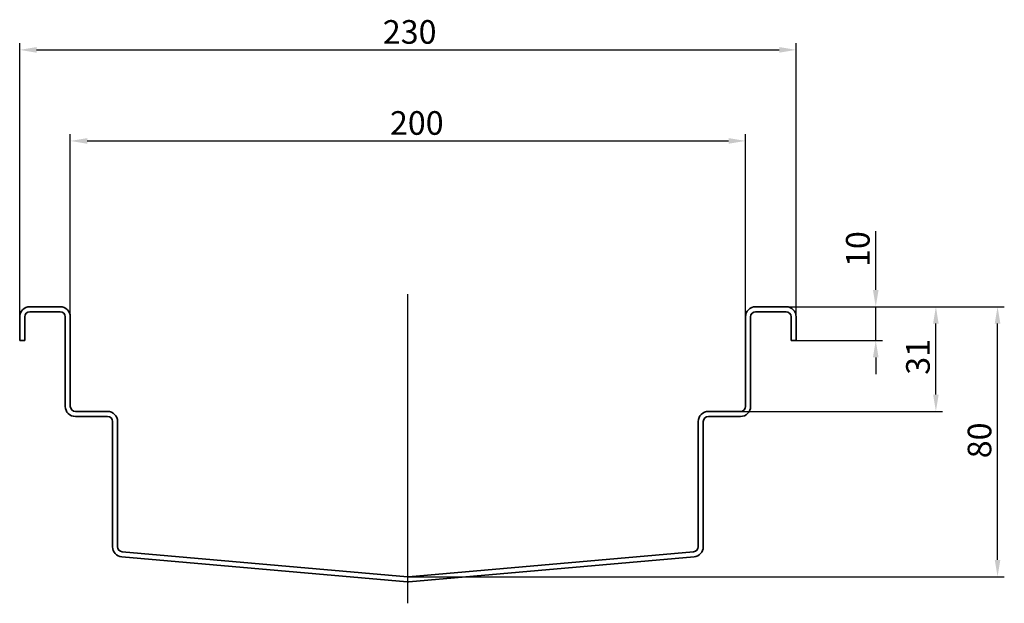
# Model space of a CAD drawing. Units: millimetres. Extents: x 238 to 2226, y 558 to 1609.
# Drawn here: x 1338 to 1922, y 684 to 1030 of the extents above; entities that cross this region are included whole.
import ezdxf

# ---------------------------------------------------------------- set-up
doc = ezdxf.new("R2010")
doc.units = ezdxf.units.MM
doc.header["$LTSCALE"] = 4
doc.linetypes.add('GEN7', pattern=[13.75, 10, -1.25, 1.25, -1.25])
doc.layers.add('5', color=3, linetype='Continuous')
doc.layers.add('7', color=4, linetype='GEN7')
doc.layers.add('Viditelná (ISO)', color=7, linetype='Continuous', lineweight=35)
doc.styles.add('Text poznámky (ISO)', font='TAHOMA.TTF')
doc.dimstyles.new('Výchozí (ISO)', dxfattribs={"dimscale": 4, "dimtxt": 3.5, "dimasz": 2.5, "dimexe": 1, "dimexo": 0, "dimgap": 0.762, "dimtad": 1, "dimrnd": 1e-08, "dimtxsty": 'Text poznámky (ISO)', "dimcen": 0.09, "dimdle": 10, "dimclrd": 256, "dimclre": 256, "dimclrt": 256, "dimazin": 2, "dimtfac": 1.001486, "dimtmove": 0, "dimatfit": 3, "dimfxl": 1, "dimtolj": 1, "dimlwd": -1, "dimlwe": -1, "dimarcsym": 0})

# ---------------------------------------------------------------- blocks, each defined once
blk = doc.blocks.new('*D18')
at = {"layer": '5'}
for p, q in [((1368.33, 853.56), (1368.33, 961.83)), ((1378.33, 957.83), (1758.33, 957.83)), ((1768.33, 853.56), (1768.33, 961.83))]:
    blk.add_line(p, q, dxfattribs=at)
for points in [[(1378.33, 959.5), (1378.33, 956.17), (1368.33, 957.83)], [(1758.33, 959.5), (1758.33, 956.17), (1768.33, 957.83)]]:
    blk.add_solid(points, dxfattribs=at)
at = {"layer": 'Defpoints', "color": 0}
for p in [(1768.33, 957.83), (1368.33, 853.56), (1768.33, 853.56)]:
    blk.add_point(p, dxfattribs=at)
at = {"layer": '5', "insert": (1557.68, 975.47), "char_height": 14, "attachment_point": 1, "style": 'Text poznámky (ISO)'}
blk.add_mtext('\\A1;200', dxfattribs=at)
blk = doc.blocks.new('*D19')
at = {"layer": '5'}
for p, q in [((1338.33, 853.56), (1338.33, 1015.79)), ((1798.33, 853.56), (1798.33, 1015.79)), ((1348.33, 1011.79), (1788.33, 1011.79))]:
    blk.add_line(p, q, dxfattribs=at)
for points in [[(1348.33, 1013.46), (1348.33, 1010.12), (1338.33, 1011.79)], [(1788.33, 1013.46), (1788.33, 1010.12), (1798.33, 1011.79)]]:
    blk.add_solid(points, dxfattribs=at)
at = {"layer": 'Defpoints', "color": 0}
for p in [(1798.33, 1011.79), (1338.33, 853.56), (1798.33, 853.56)]:
    blk.add_point(p, dxfattribs=at)
at = {"layer": '5', "insert": (1553.46, 1029.42), "char_height": 14, "attachment_point": 1, "style": 'Text poznámky (ISO)'}
blk.add_mtext('\\A1;230', dxfattribs=at)
blk = doc.blocks.new('*D40')
at = {"layer": '5'}
for p, q in [((1845.48, 869.56), (1845.48, 904.32)), ((1792.33, 859.56), (1849.48, 859.56)), ((1845.48, 839.56), (1845.48, 859.56)), ((1798.33, 839.56), (1849.48, 839.56)), ((1845.48, 829.56), (1845.48, 819.56))]:
    blk.add_line(p, q, dxfattribs=at)
for points in [[(1843.81, 869.56), (1847.15, 869.56), (1845.48, 859.56)], [(1843.81, 829.56), (1847.15, 829.56), (1845.48, 839.56)]]:
    blk.add_solid(points, dxfattribs=at)
at = {"layer": 'Defpoints', "color": 0}
for p in [(1792.33, 859.56), (1845.48, 859.56), (1798.33, 839.56)]:
    blk.add_point(p, dxfattribs=at)
at = {"layer": '5', "insert": (1827.86, 883.15), "char_height": 14, "attachment_point": 1, "rotation": 90, "style": 'Text poznámky (ISO)'}
blk.add_mtext('\\A1;10', dxfattribs=at)
blk = doc.blocks.new('*D62')
at = {"layer": '5'}
for p, q in [((1792.33, 859.56), (1885.11, 859.56)), ((1881.11, 807.56), (1881.11, 849.56)), ((1765.33, 797.56), (1885.11, 797.56))]:
    blk.add_line(p, q, dxfattribs=at)
for points in [[(1879.44, 849.56), (1882.77, 849.56), (1881.11, 859.56)], [(1879.44, 807.56), (1882.77, 807.56), (1881.11, 797.56)]]:
    blk.add_solid(points, dxfattribs=at)
at = {"layer": 'Defpoints', "color": 0}
for p in [(1792.33, 859.56), (1881.11, 859.56), (1765.33, 797.56)]:
    blk.add_point(p, dxfattribs=at)
at = {"layer": '5', "insert": (1863.48, 819.28), "char_height": 14, "attachment_point": 1, "rotation": 90, "style": 'Text poznámky (ISO)'}
blk.add_mtext('\\A1;31', dxfattribs=at)
blk = doc.blocks.new('*D63')
at = {"layer": '5'}
for p, q in [((1792.33, 859.56), (1921.65, 859.56)), ((1917.65, 709.57), (1917.65, 849.56)), ((1568.33, 699.57), (1921.65, 699.57))]:
    blk.add_line(p, q, dxfattribs=at)
for points in [[(1915.98, 849.56), (1919.31, 849.56), (1917.65, 859.56)], [(1915.98, 709.57), (1919.31, 709.57), (1917.65, 699.57)]]:
    blk.add_solid(points, dxfattribs=at)
at = {"layer": 'Defpoints', "color": 0}
for p in [(1792.33, 859.56), (1917.65, 859.56), (1568.33, 699.57)]:
    blk.add_point(p, dxfattribs=at)
at = {"layer": '5', "insert": (1899.96, 769.79), "char_height": 14, "attachment_point": 1, "rotation": 90, "style": 'Text poznámky (ISO)'}
blk.add_mtext('\\A1;80', dxfattribs=at)

msp = doc.modelspace()

# ---------------------------------------------------------------- linework, layer by layer
at = {"layer": '7', "linetype": 'Continuous'}
msp.add_line((1568.329, 683.85), (1568.329, 866.989), dxfattribs=at)
at = {"layer": 'Viditelná (ISO)'}
for p, q in [((1362.329, 859.557), (1344.329, 859.557)), ((1792.329, 859.557), (1774.329, 859.557)), ((1338.329, 853.557), (1338.329, 839.557)), ((1341.329, 839.557), (1341.329, 853.557)), ((1344.329, 856.557), (1362.329, 856.557)), ((1365.329, 853.557), (1365.329, 800.557)), ((1368.329, 800.557), (1368.329, 853.557)), ((1768.329, 853.557), (1768.329, 800.557)), ((1771.329, 800.557), (1771.329, 853.557)), ((1774.329, 856.557), (1792.329, 856.557)), ((1795.329, 853.557), (1795.329, 839.557)), ((1798.329, 839.557), (1798.329, 853.557)), ((1338.329, 839.557), (1341.329, 839.557)), ((1795.329, 839.557), (1798.329, 839.557)), ((1390.329, 797.557), (1371.329, 797.557)), ((1371.329, 794.557), (1390.329, 794.557)), ((1765.329, 797.557), (1746.329, 797.557)), ((1746.329, 794.557), (1765.329, 794.557)), ((1393.329, 791.557), (1393.329, 717.354)), ((1396.329, 717.354), (1396.329, 791.557)), ((1740.329, 791.557), (1740.329, 717.354)), ((1743.329, 717.354), (1743.329, 791.557)), ((1568.068, 699.579), (1399.068, 714.365)), ((1737.591, 714.365), (1568.591, 699.579)), ((1398.806, 711.376), (1567.806, 696.591)), ((1568.852, 696.591), (1737.852, 711.376))]:
    msp.add_line(p, q, dxfattribs=at)
for centre, radius, start, end in [((1344.329, 853.557), 6, 90, 180), ((1362.329, 853.557), 6, 0, 90), ((1774.329, 853.557), 6, 90, 180), ((1792.329, 853.557), 6, 0, 90), ((1344.329, 853.557), 3, 90, 180), ((1362.329, 853.557), 3, 0, 90), ((1774.329, 853.557), 3, 90, 180), ((1792.329, 853.557), 3, 0, 90), ((1371.329, 800.557), 6, 180, 270), ((1371.329, 800.557), 3, 180, 270), ((1765.329, 800.557), 6, 270, 0), ((1765.329, 800.557), 3, 270, 0), ((1390.329, 791.557), 6, 0, 90), ((1390.329, 791.557), 3, 0, 90), ((1746.329, 791.557), 6, 90, 180), ((1746.329, 791.557), 3, 90, 180), ((1399.329, 717.354), 6, 180, 265), ((1399.329, 717.354), 3, 180, 265), ((1737.329, 717.354), 3, 275, 0), ((1737.329, 717.354), 6, 275, 0), ((1568.329, 702.568), 6, 265, 275), ((1568.329, 702.568), 3, 265, 275)]:
    msp.add_arc(centre, radius, start, end, dxfattribs=at)

# ---------------------------------------------------------------- dimensions: what is measured, and where the dimension line sits
at = {"layer": '5'}
for base, p1, p2, angle, override, picture, middle in [((1798.329, 1011.791), (1338.329, 853.557), (1798.329, 853.557), 180, {"dimgap": 0.762, "dimdec": 2, "dimlfac": 0.5, "dimtol": 0, "dimlim": 0, "dimtp": 0, "dimtm": 0, "dimtdec": 2, "dimtofl": 0, "dimatfit": 1}, '*D19', (1568.329, 1011.791)), ((1845.479, 859.557), (1798.329, 839.557), (1792.329, 859.557), 90, {"dimdec": 2, "dimlfac": 0.5, "dimtp": 0, "dimtm": 0, "dimtdec": 2, "dimtofl": 1, "dimatfit": 1}, '*D40', (1845.479, 892.214)), ((1917.646, 859.557), (1568.329, 699.568), (1792.329, 859.557), 90, {"dimdec": 1, "dimlfac": 0.5, "dimtp": 0, "dimtm": 0, "dimtdec": 2, "dimtofl": 0, "dimatfit": 1}, '*D63', (1917.646, 779.562)), ((1881.108, 859.557), (1765.329, 797.557), (1792.329, 859.557), 90, {"dimdec": 2, "dimlfac": 0.5, "dimtp": 0, "dimtm": 0, "dimtdec": 2, "dimtofl": 0, "dimatfit": 1}, '*D62', (1881.108, 828.557))]:
    dim = msp.add_linear_dim(base=base, p1=p1, p2=p2, angle=angle, dimstyle='Výchozí (ISO)', override=override, dxfattribs=at)
    dim.commit()
    dim.dimension.update_dxf_attribs({"geometry": picture, "text_midpoint": middle, "dimtype": 160})
dim = msp.add_linear_dim(base=(1768.329, 957.834), p1=(1368.329, 853.557), p2=(1768.329, 853.557), dimstyle='Výchozí (ISO)', override={"dimlfac": 0.5, "dimtp": 0.5, "dimtm": 0.5, "dimtofl": 0, "dimatfit": 1}, dxfattribs=at)
dim.commit()
dim.dimension.update_dxf_attribs({"geometry": '*D18', "text_midpoint": (1572.542, 957.834), "dimtype": 160})

doc.saveas('drawing.dxf')
